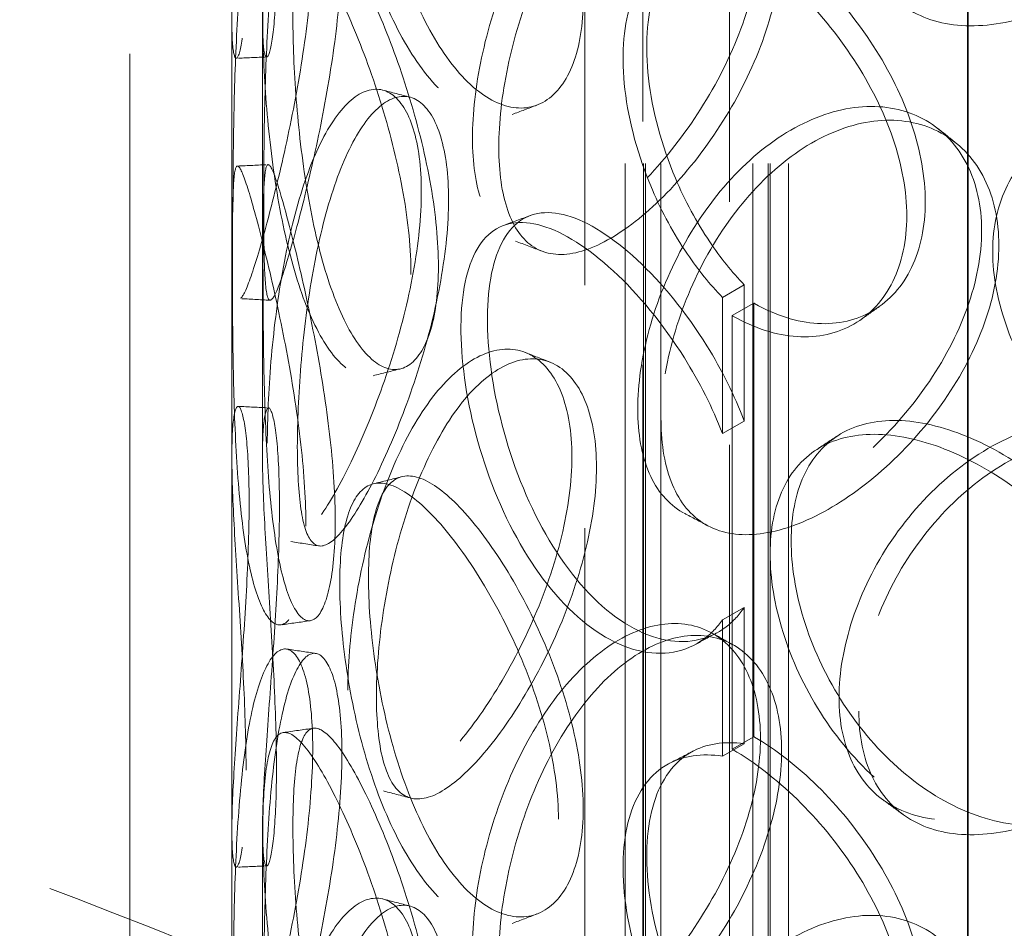
# Model space of a CAD drawing. Units: millimetres. Extents: x 4826 to 10681, y 10696 to 14892.
# Drawn here: x 9300 to 9397, y 12505 to 12594 of the extents above; entities that cross this region are included whole.
import ezdxf

# ---------------------------------------------------------------- set-up
doc = ezdxf.new("R2010")
doc.units = ezdxf.units.MM
doc.header["$LTSCALE"] = 44
doc.linetypes.add('DASHED', pattern=[0.2068, 0.1655, -0.0413])
doc.layers.add('Hidden (ISO)', color=1, linetype='DASHED', lineweight=18, true_color=0xff0000)
doc.layers.add('Visible (ISO)', color=7, linetype='Continuous', lineweight=35)

msp = doc.modelspace()

# ---------------------------------------------------------------- linework, layer by layer
at = {"layer": 'Hidden (ISO)', "ltscale": 13.09639}
for p, q in [((9369.703, 12457.412), (9369.703, 13518.858)), ((9369.703, 12457.412), (9369.703, 13518.858)), ((9361.217, 13513.959), (9361.217, 12452.514)), ((9355.56, 12449.248), (9355.56, 13510.693))]:
    msp.add_line(p, q, dxfattribs=at)
at = {"layer": 'Hidden (ISO)', "ltscale": 12.894906}
for p, q in [((9310.996, 12379.845), (9310.996, 12869.743)), ((9320.996, 12379.845), (9320.996, 12869.743))]:
    msp.add_line(p, q, dxfattribs=at)
at = {"layer": 'Hidden (ISO)', "ltscale": 12.637009}
for p, q in [((9359.496, 12373.313), (9359.496, 12853.413)), ((9361.296, 12373.313), (9361.296, 12853.413)), ((9361.496, 12373.313), (9361.496, 12853.413)), ((9362.996, 12373.313), (9362.996, 12853.413)), ((9371.996, 12373.313), (9371.996, 12853.413)), ((9373.496, 12373.313), (9373.496, 12853.413)), ((9373.696, 12373.313), (9373.696, 12853.413)), ((9375.496, 12373.313), (9375.496, 12853.413))]:
    msp.add_line(p, q, dxfattribs=at)
at = {"layer": 'Hidden (ISO)', "ltscale": 6.60658}
for p, q in [((9320.996, 12551.696), (9320.996, 12594.198)), ((9323.996, 12551.696), (9323.996, 12594.198)), ((9320.996, 12472.495), (9320.996, 12514.998)), ((9323.996, 12472.495), (9323.996, 12514.998))]:
    msp.add_line(p, q, dxfattribs=at)
at = {"layer": 'Hidden (ISO)', "ltscale": 0.380655}
for p, q in [((9371.167, 12568.436), (9369.027, 12567.222)), ((9369.985, 12565.435), (9372.107, 12566.66)), ((9369.027, 12553.88), (9371.167, 12555.094)), ((9371.167, 12536.863), (9369.027, 12535.649)), ((9372.107, 12524.202), (9369.985, 12522.977)), ((9369.027, 12522.307), (9371.167, 12523.521))]:
    msp.add_line(p, q, dxfattribs=at)
at = {"layer": 'Hidden (ISO)', "ltscale": 2.073867}
for p, q in [((9371.167, 12568.436), (9371.167, 12555.094)), ((9369.027, 12553.88), (9369.027, 12567.222)), ((9371.167, 12536.863), (9371.167, 12523.521)), ((9369.027, 12522.307), (9369.027, 12535.649))]:
    msp.add_line(p, q, dxfattribs=at)
at = {"layer": 'Hidden (ISO)', "ltscale": 6.599655}
for p, q in [((9372.107, 12524.202), (9372.107, 12566.66)), ((9369.985, 12565.435), (9369.985, 12522.977))]:
    msp.add_line(p, q, dxfattribs=at)
at = {"layer": 'Hidden (ISO)', "ltscale": 13.106099}
msp.add_ellipse((9007.664, 12248.389), major_axis=(-540, 0), ratio=0.57735, start_param=3.926991, end_param=5.959747, dxfattribs=at)
at = {"layer": 'Hidden (ISO)', "ltscale": 13.231266}
msp.add_ellipse((9007.664, 12238.591), major_axis=(-540, 0), ratio=0.57735, start_param=3.926991, end_param=6.283185, dxfattribs=at)
at = {"layer": 'Hidden (ISO)', "ltscale": 12.963374}
msp.add_ellipse((9007.664, 12248.389), major_axis=(-512, 0), ratio=0.57735, start_param=3.926991, end_param=6.283185, dxfattribs=at)
at = {"layer": 'Hidden (ISO)', "ltscale": 0.012592}
for centre, major_axis, start_param, end_param in [((9372.107, 12585.031), (11.25, -19.486), 5.497787, 5.502232), ((9369.985, 12583.806), (-11.25, 19.486), 2.356194, 2.360639), ((9372.107, 12505.831), (-11.25, 19.486), 5.493343, 5.497787), ((9369.985, 12504.606), (11.25, -19.486), 2.35175, 2.356194)]:
    msp.add_ellipse(centre, major_axis=major_axis, ratio=0.57735, start_param=start_param, end_param=end_param, dxfattribs=at)
at = {"layer": 'Hidden (ISO)', "ltscale": 12.984149}
msp.add_ellipse((9007.664, 12248.389), major_axis=(-500, 0), ratio=0.57735, start_param=3.926991, end_param=7.068583, dxfattribs=at)
at = {"layer": 'Hidden (ISO)', "ltscale": 11.444736}
for points in [[(9322.385, 12600.119), (9322.385, 12597.714), (9322.307, 12595.648), (9322.038, 12592.509), (9321.849, 12591.437), (9321.475, 12590.453), (9321.292, 12590.541), (9321.043, 12591.868), (9320.98, 12593.105), (9321.02, 12596.537), (9321.123, 12598.73), (9321.444, 12603.735), (9321.661, 12606.546), (9322.091, 12612.36), (9322.302, 12615.362), (9322.601, 12621.107), (9322.687, 12623.849), (9322.687, 12628.658), (9322.601, 12630.725), (9322.302, 12633.866), (9322.091, 12634.94), (9321.661, 12635.927), (9321.444, 12635.84), (9321.123, 12634.516), (9321.02, 12633.279), (9320.98, 12629.848), (9321.043, 12627.654), (9321.292, 12622.646), (9321.475, 12619.834), (9321.849, 12614.016), (9322.038, 12611.013), (9322.307, 12605.266), (9322.385, 12602.524), (9322.385, 12600.119)], [(9410.548, 12606.15), (9410.548, 12603.746), (9410.024, 12601.499), (9408.022, 12597.679), (9406.545, 12596.107), (9402.906, 12593.92), (9400.745, 12593.306), (9396.116, 12593.17), (9393.649, 12593.649), (9388.81, 12595.642), (9386.44, 12597.155), (9382.141, 12600.968), (9380.213, 12603.265), (9377.04, 12608.258), (9375.796, 12610.95), (9374.123, 12616.283), (9373.695, 12618.922), (9373.695, 12623.732), (9374.123, 12625.901), (9375.796, 12629.454), (9377.04, 12630.838), (9380.213, 12632.647), (9382.141, 12633.073), (9386.44, 12632.941), (9388.81, 12632.384), (9393.649, 12630.391), (9396.116, 12628.956), (9400.745, 12625.411), (9402.906, 12623.302), (9406.545, 12618.687), (9408.022, 12616.183), (9410.024, 12611.116), (9410.548, 12608.555), (9410.548, 12606.15)], [(9352.966, 12595.32), (9352.966, 12592.915), (9352.617, 12590.787), (9351.299, 12587.414), (9350.333, 12586.171), (9348, 12584.789), (9346.636, 12584.65), (9343.792, 12585.522), (9342.314, 12586.532), (9339.504, 12589.556), (9338.172, 12591.568), (9335.83, 12596.276), (9334.818, 12598.969), (9333.194, 12604.608), (9332.58, 12607.551), (9331.763, 12613.22), (9331.559, 12615.944), (9331.559, 12620.753), (9331.763, 12622.837), (9332.58, 12626.055), (9333.194, 12627.188), (9334.818, 12628.351), (9335.83, 12628.381), (9338.172, 12627.354), (9339.504, 12626.298), (9342.314, 12623.274), (9343.792, 12621.308), (9346.636, 12616.755), (9348, 12614.171), (9350.333, 12608.751), (9351.299, 12605.918), (9352.617, 12600.404), (9352.966, 12597.725), (9352.966, 12595.32)], [(9344.555, 12582.801), (9344.555, 12580.396), (9344.855, 12578.286), (9346.038, 12574.964), (9346.922, 12573.753), (9349.213, 12572.386), (9350.621, 12572.231), (9353.813, 12572.97), (9355.599, 12573.863), (9359.3, 12576.548), (9361.215, 12578.338), (9364.854, 12582.553), (9366.574, 12584.977), (9369.494, 12590.123), (9370.691, 12592.844), (9372.319, 12598.205), (9372.748, 12600.843), (9372.748, 12605.653), (9372.319, 12607.822), (9370.691, 12611.348), (9369.494, 12612.703), (9366.574, 12614.359), (9364.854, 12614.658), (9361.215, 12614.124), (9359.3, 12613.29), (9355.599, 12610.605), (9353.813, 12608.756), (9350.621, 12604.336), (9349.213, 12601.768), (9346.922, 12596.333), (9346.038, 12593.468), (9344.855, 12587.903), (9344.555, 12585.205), (9344.555, 12582.801)], [(9321.114, 12576.577), (9321.114, 12574.172), (9321.134, 12572.109), (9321.243, 12568.977), (9321.334, 12567.91), (9321.658, 12566.928), (9321.894, 12567.015), (9322.558, 12568.321), (9322.987, 12569.541), (9324.011, 12572.921), (9324.604, 12575.08), (9325.829, 12580.011), (9326.459, 12582.781), (9327.576, 12588.521), (9328.06, 12591.49), (9328.729, 12597.188), (9328.911, 12599.917), (9328.911, 12604.726), (9328.729, 12606.806), (9328.06, 12609.994), (9327.576, 12611.101), (9326.459, 12612.163), (9325.829, 12612.116), (9324.604, 12610.866), (9324.011, 12609.663), (9322.987, 12606.283), (9322.558, 12604.107), (9321.894, 12599.12), (9321.658, 12596.31), (9321.334, 12590.49), (9321.243, 12587.482), (9321.134, 12581.726), (9321.114, 12578.982), (9321.114, 12576.577)], [(9338.534, 12569.467), (9338.534, 12567.062), (9338.269, 12564.963), (9337.276, 12561.701), (9336.552, 12560.54), (9334.83, 12559.353), (9333.836, 12559.328), (9331.81, 12560.434), (9330.779, 12561.565), (9328.875, 12564.816), (9328.002, 12566.934), (9326.514, 12571.826), (9325.899, 12574.598), (9324.94, 12580.362), (9324.593, 12583.35), (9324.139, 12589.081), (9324.03, 12591.82), (9324.03, 12596.629), (9324.139, 12598.698), (9324.593, 12601.854), (9324.94, 12602.941), (9325.899, 12603.98), (9326.514, 12603.931), (9328.002, 12602.72), (9328.875, 12601.558), (9330.779, 12598.307), (9331.81, 12596.22), (9333.836, 12591.433), (9334.83, 12588.735), (9336.552, 12583.12), (9337.276, 12580.205), (9338.269, 12574.58), (9338.534, 12571.872), (9338.534, 12569.467)], [(9324.468, 12552.935), (9324.468, 12550.53), (9324.585, 12548.46), (9325.069, 12545.3), (9325.437, 12544.21), (9326.451, 12543.164), (9327.099, 12543.208), (9328.657, 12544.408), (9329.568, 12545.563), (9331.547, 12548.798), (9332.614, 12550.878), (9334.709, 12555.649), (9335.734, 12558.339), (9337.506, 12563.94), (9338.251, 12566.849), (9339.271, 12572.467), (9339.543, 12575.173), (9339.543, 12579.983), (9339.271, 12582.084), (9338.251, 12585.354), (9337.506, 12586.52), (9335.734, 12587.721), (9334.709, 12587.754), (9332.614, 12586.664), (9331.547, 12585.541), (9329.568, 12582.305), (9328.657, 12580.194), (9327.099, 12575.313), (9326.451, 12572.546), (9325.437, 12566.79), (9325.069, 12563.804), (9324.585, 12558.078), (9324.468, 12555.339), (9324.468, 12552.935)], [(9360.732, 12556.283), (9360.732, 12553.879), (9361.112, 12551.736), (9362.601, 12548.286), (9363.71, 12546.978), (9366.553, 12545.365), (9368.288, 12545.058), (9372.176, 12545.456), (9374.33, 12546.159), (9378.751, 12548.453), (9381.016, 12550.042), (9385.285, 12553.876), (9387.287, 12556.121), (9390.667, 12560.964), (9392.044, 12563.561), (9393.912, 12568.753), (9394.403, 12571.347), (9394.403, 12576.157), (9393.912, 12578.37), (9392.044, 12582.065), (9390.667, 12583.544), (9387.287, 12585.503), (9385.285, 12585.981), (9381.016, 12585.828), (9378.751, 12585.195), (9374.33, 12582.902), (9372.176, 12581.242), (9368.288, 12577.163), (9366.553, 12574.746), (9363.71, 12569.558), (9362.601, 12566.79), (9361.112, 12561.353), (9360.732, 12558.688), (9360.732, 12556.283)], [(9436.184, 12560.278), (9436.184, 12557.873), (9435.622, 12555.574), (9433.468, 12551.554), (9431.879, 12549.835), (9427.941, 12547.283), (9425.596, 12546.452), (9420.541, 12545.85), (9417.834, 12546.08), (9412.49, 12547.582), (9409.856, 12548.854), (9405.05, 12552.228), (9402.88, 12554.329), (9399.295, 12558.996), (9397.88, 12561.56), (9395.975, 12566.721), (9395.485, 12569.316), (9395.485, 12574.125), (9395.975, 12576.338), (9397.88, 12580.064), (9399.295, 12581.576), (9402.88, 12583.71), (9405.05, 12584.333), (9409.856, 12584.64), (9412.49, 12584.324), (9417.834, 12582.822), (9420.541, 12581.636), (9425.596, 12578.557), (9427.941, 12576.664), (9431.879, 12572.415), (9433.468, 12570.058), (9435.622, 12565.192), (9436.184, 12562.683), (9436.184, 12560.278)], [(9328.246, 12544.804), (9328.246, 12542.399), (9328.071, 12540.321), (9327.432, 12537.138), (9326.969, 12536.034), (9325.906, 12534.981), (9325.309, 12535.033), (9324.156, 12536.292), (9323.602, 12537.499), (9322.656, 12540.887), (9322.266, 12543.066), (9321.674, 12548.058), (9321.472, 12550.87), (9321.204, 12556.692), (9321.135, 12559.701), (9321.057, 12565.457), (9321.045, 12568.202), (9321.045, 12573.011), (9321.057, 12575.074), (9321.135, 12578.205), (9321.204, 12579.272), (9321.472, 12580.251), (9321.674, 12580.163), (9322.266, 12578.852), (9322.656, 12577.629), (9323.602, 12574.241), (9324.156, 12572.078), (9325.309, 12567.138), (9325.906, 12564.363), (9326.969, 12558.614), (9327.432, 12555.642), (9328.071, 12549.939), (9328.246, 12547.209), (9328.246, 12544.804)], [(9332.354, 12528.751), (9332.354, 12526.346), (9332.566, 12524.261), (9333.411, 12521.037), (9334.046, 12519.899), (9335.722, 12518.723), (9336.764, 12518.686), (9339.172, 12519.694), (9340.539, 12520.74), (9343.42, 12523.741), (9344.932, 12525.696), (9347.838, 12530.227), (9349.23, 12532.801), (9351.609, 12538.202), (9352.594, 12541.028), (9353.936, 12546.531), (9354.292, 12549.208), (9354.292, 12554.017), (9353.936, 12556.149), (9352.594, 12559.532), (9351.609, 12560.782), (9349.23, 12562.182), (9347.838, 12562.332), (9344.932, 12561.482), (9343.42, 12560.484), (9340.539, 12557.482), (9339.172, 12555.48), (9336.764, 12550.791), (9335.722, 12548.105), (9334.046, 12542.479), (9333.411, 12539.541), (9332.566, 12533.878), (9332.354, 12531.156), (9332.354, 12528.751)], [(9322.385, 12520.919), (9322.385, 12518.514), (9322.307, 12516.448), (9322.038, 12513.309), (9321.849, 12512.236), (9321.475, 12511.252), (9321.292, 12511.341), (9321.043, 12512.668), (9320.98, 12513.905), (9321.02, 12517.337), (9321.123, 12519.529), (9321.444, 12524.535), (9321.661, 12527.345), (9322.091, 12533.16), (9322.302, 12536.162), (9322.601, 12541.907), (9322.687, 12544.649), (9322.687, 12549.458), (9322.601, 12551.525), (9322.302, 12554.666), (9322.091, 12555.74), (9321.661, 12556.727), (9321.444, 12556.64), (9321.123, 12555.315), (9321.02, 12554.079), (9320.98, 12550.647), (9321.043, 12548.454), (9321.292, 12543.446), (9321.475, 12540.634), (9321.849, 12534.816), (9322.038, 12531.813), (9322.307, 12526.065), (9322.385, 12523.323), (9322.385, 12520.919)], [(9380.44, 12528.038), (9380.44, 12525.634), (9380.89, 12523.451), (9382.643, 12519.844), (9383.946, 12518.421), (9387.263, 12516.511), (9389.276, 12516.024), (9393.753, 12516.019), (9396.216, 12516.5), (9401.234, 12518.339), (9403.787, 12519.696), (9408.569, 12523.095), (9410.796, 12525.136), (9414.544, 12529.635), (9416.061, 12532.093), (9418.119, 12537.096), (9418.657, 12539.641), (9418.657, 12544.45), (9418.119, 12546.713), (9416.061, 12550.597), (9414.544, 12552.215), (9410.796, 12554.518), (9408.569, 12555.2), (9403.787, 12555.482), (9401.234, 12555.082), (9396.216, 12553.242), (9393.753, 12551.805), (9389.276, 12548.128), (9387.263, 12545.892), (9383.946, 12541.001), (9382.643, 12538.349), (9380.89, 12533.068), (9380.44, 12530.443), (9380.44, 12528.038)], [(9410.548, 12526.95), (9410.548, 12524.545), (9410.024, 12522.299), (9408.022, 12518.479), (9406.545, 12516.907), (9402.906, 12514.72), (9400.745, 12514.106), (9396.116, 12513.97), (9393.649, 12514.449), (9388.81, 12516.442), (9386.44, 12517.955), (9382.141, 12521.768), (9380.213, 12524.065), (9377.04, 12529.058), (9375.796, 12531.75), (9374.123, 12537.083), (9373.695, 12539.722), (9373.695, 12544.532), (9374.123, 12546.701), (9375.796, 12550.254), (9377.04, 12551.638), (9380.213, 12553.447), (9382.141, 12553.873), (9386.44, 12553.741), (9388.81, 12553.184), (9393.649, 12551.191), (9396.116, 12549.756), (9400.745, 12546.211), (9402.906, 12544.101), (9406.545, 12539.487), (9408.022, 12536.983), (9410.024, 12531.916), (9410.548, 12529.355), (9410.548, 12526.95)], [(9352.966, 12516.12), (9352.966, 12513.715), (9352.617, 12511.587), (9351.299, 12508.214), (9350.333, 12506.971), (9348, 12505.589), (9346.636, 12505.45), (9343.792, 12506.321), (9342.314, 12507.332), (9339.504, 12510.355), (9338.172, 12512.367), (9335.83, 12517.075), (9334.818, 12519.769), (9333.194, 12525.408), (9332.58, 12528.351), (9331.763, 12534.02), (9331.559, 12536.744), (9331.559, 12541.553), (9331.763, 12543.637), (9332.58, 12546.855), (9333.194, 12547.988), (9334.818, 12549.151), (9335.83, 12549.18), (9338.172, 12548.153), (9339.504, 12547.098), (9342.314, 12544.074), (9343.792, 12542.108), (9346.636, 12537.555), (9348, 12534.971), (9350.333, 12529.551), (9351.299, 12526.718), (9352.617, 12521.204), (9352.966, 12518.525), (9352.966, 12516.12)], [(9344.555, 12503.6), (9344.555, 12501.196), (9344.855, 12499.086), (9346.038, 12495.764), (9346.922, 12494.553), (9349.213, 12493.186), (9350.621, 12493.031), (9353.813, 12493.77), (9355.599, 12494.663), (9359.3, 12497.348), (9361.215, 12499.138), (9364.854, 12503.353), (9366.574, 12505.777), (9369.494, 12510.923), (9370.691, 12513.644), (9372.319, 12519.005), (9372.748, 12521.643), (9372.748, 12526.453), (9372.319, 12528.622), (9370.691, 12532.148), (9369.494, 12533.503), (9366.574, 12535.159), (9364.854, 12535.458), (9361.215, 12534.924), (9359.3, 12534.09), (9355.599, 12531.405), (9353.813, 12529.556), (9350.621, 12525.136), (9349.213, 12522.568), (9346.922, 12517.133), (9346.038, 12514.268), (9344.855, 12508.703), (9344.555, 12506.005), (9344.555, 12503.6)], [(9321.114, 12497.377), (9321.114, 12494.972), (9321.134, 12492.909), (9321.243, 12489.777), (9321.334, 12488.71), (9321.658, 12487.728), (9321.894, 12487.814), (9322.558, 12489.121), (9322.987, 12490.341), (9324.011, 12493.721), (9324.604, 12495.88), (9325.829, 12500.811), (9326.459, 12503.581), (9327.576, 12509.321), (9328.06, 12512.29), (9328.729, 12517.988), (9328.911, 12520.717), (9328.911, 12525.526), (9328.729, 12527.606), (9328.06, 12530.794), (9327.576, 12531.901), (9326.459, 12532.963), (9325.829, 12532.916), (9324.604, 12531.666), (9324.011, 12530.463), (9322.987, 12527.083), (9322.558, 12524.907), (9321.894, 12519.919), (9321.658, 12517.11), (9321.334, 12511.29), (9321.243, 12508.281), (9321.134, 12502.526), (9321.114, 12499.781), (9321.114, 12497.377)], [(9338.534, 12490.267), (9338.534, 12487.862), (9338.269, 12485.763), (9337.276, 12482.501), (9336.552, 12481.34), (9334.83, 12480.153), (9333.836, 12480.128), (9331.81, 12481.234), (9330.779, 12482.365), (9328.875, 12485.616), (9328.002, 12487.734), (9326.514, 12492.626), (9325.899, 12495.398), (9324.94, 12501.161), (9324.593, 12504.15), (9324.139, 12509.88), (9324.03, 12512.62), (9324.03, 12517.429), (9324.139, 12519.498), (9324.593, 12522.654), (9324.94, 12523.741), (9325.899, 12524.78), (9326.514, 12524.731), (9328.002, 12523.52), (9328.875, 12522.358), (9330.779, 12519.107), (9331.81, 12517.02), (9333.836, 12512.233), (9334.83, 12509.535), (9336.552, 12503.92), (9337.276, 12501.005), (9338.269, 12495.38), (9338.534, 12492.672), (9338.534, 12490.267)], [(9324.468, 12473.734), (9324.468, 12471.33), (9324.585, 12469.26), (9325.069, 12466.1), (9325.437, 12465.01), (9326.451, 12463.964), (9327.099, 12464.008), (9328.657, 12465.208), (9329.568, 12466.363), (9331.547, 12469.598), (9332.614, 12471.678), (9334.709, 12476.449), (9335.734, 12479.139), (9337.506, 12484.74), (9338.251, 12487.649), (9339.271, 12493.267), (9339.543, 12495.973), (9339.543, 12500.783), (9339.271, 12502.884), (9338.251, 12506.153), (9337.506, 12507.32), (9335.734, 12508.521), (9334.709, 12508.554), (9332.614, 12507.464), (9331.547, 12506.341), (9329.568, 12503.105), (9328.657, 12500.994), (9327.099, 12496.113), (9326.451, 12493.346), (9325.437, 12487.59), (9325.069, 12484.604), (9324.585, 12478.877), (9324.468, 12476.139), (9324.468, 12473.734)], [(9360.732, 12477.083), (9360.732, 12474.678), (9361.112, 12472.536), (9362.601, 12469.085), (9363.71, 12467.778), (9366.553, 12466.164), (9368.288, 12465.858), (9372.176, 12466.256), (9374.33, 12466.959), (9378.751, 12469.253), (9381.016, 12470.842), (9385.285, 12474.676), (9387.287, 12476.921), (9390.667, 12481.764), (9392.044, 12484.361), (9393.912, 12489.553), (9394.403, 12492.147), (9394.403, 12496.957), (9393.912, 12499.17), (9392.044, 12502.865), (9390.667, 12504.344), (9387.287, 12506.303), (9385.285, 12506.781), (9381.016, 12506.628), (9378.751, 12505.995), (9374.33, 12503.702), (9372.176, 12502.042), (9368.288, 12497.963), (9366.553, 12495.546), (9363.71, 12490.358), (9362.601, 12487.589), (9361.112, 12482.153), (9360.732, 12479.488), (9360.732, 12477.083)]]:
    msp.add_open_spline(points, degree=3, knots=[-1, -1, -1, -1, -0.9375, -0.9375, -0.875, -0.875, -0.8125, -0.8125, -0.75, -0.75, -0.6875, -0.6875, -0.625, -0.625, -0.5625, -0.5625, -0.5, -0.5, -0.4375, -0.4375, -0.375, -0.375, -0.3125, -0.3125, -0.25, -0.25, -0.1875, -0.1875, -0.125, -0.125, -0.0625, -0.0625, 0, 0, 0, 0], dxfattribs=at)
at = {"layer": 'Hidden (ISO)', "ltscale": 15.122382}
for points in [[(9325.361, 12600.341), (9325.361, 12602.746), (9325.283, 12605.482), (9325.019, 12611.206), (9324.834, 12614.192), (9324.466, 12619.967), (9324.286, 12622.753), (9324.043, 12627.704), (9323.981, 12629.867), (9324.02, 12633.237), (9324.12, 12634.443), (9324.436, 12635.71), (9324.649, 12635.772), (9325.071, 12634.741), (9325.278, 12633.65), (9325.572, 12630.485), (9325.657, 12628.413), (9325.657, 12623.603), (9325.572, 12620.868), (9325.278, 12615.146), (9325.071, 12612.161), (9324.649, 12606.39), (9324.436, 12603.605), (9324.12, 12598.657), (9324.02, 12596.494), (9323.981, 12593.124), (9324.043, 12591.918), (9324.286, 12590.648), (9324.466, 12590.585), (9324.834, 12591.612), (9325.019, 12592.702), (9325.283, 12595.865), (9325.361, 12597.937), (9325.361, 12600.341)], [(9382.375, 12605.915), (9382.375, 12608.32), (9382.817, 12610.941), (9384.539, 12616.206), (9385.819, 12618.848), (9389.076, 12623.712), (9391.053, 12625.933), (9395.45, 12629.576), (9397.869, 12630.997), (9402.797, 12632.803), (9405.304, 12633.188), (9410, 12632.877), (9412.188, 12632.183), (9415.868, 12629.861), (9417.359, 12628.235), (9419.379, 12624.342), (9419.908, 12622.076), (9419.908, 12617.267), (9419.379, 12614.725), (9417.359, 12609.731), (9415.868, 12607.281), (9412.188, 12602.802), (9410, 12600.773), (9405.304, 12597.402), (9402.797, 12596.061), (9397.869, 12594.254), (9395.45, 12593.79), (9391.053, 12593.828), (9389.076, 12594.331), (9385.819, 12596.268), (9384.539, 12597.702), (9382.817, 12601.324), (9382.375, 12603.51), (9382.375, 12605.915)], [(9355.394, 12596.338), (9355.394, 12598.743), (9355.05, 12601.417), (9353.756, 12606.912), (9352.807, 12609.731), (9350.517, 12615.114), (9349.177, 12617.677), (9346.384, 12622.181), (9344.933, 12624.12), (9342.172, 12627.09), (9340.864, 12628.118), (9338.564, 12629.094), (9337.571, 12629.04), (9335.976, 12627.837), (9335.373, 12626.688), (9334.57, 12623.448), (9334.37, 12621.359), (9334.37, 12616.549), (9334.57, 12613.831), (9335.373, 12608.184), (9335.976, 12605.257), (9337.571, 12599.659), (9338.564, 12596.989), (9340.864, 12592.332), (9342.172, 12590.348), (9344.933, 12587.378), (9346.384, 12586.394), (9349.177, 12585.572), (9350.517, 12585.732), (9352.807, 12587.151), (9353.756, 12588.407), (9355.05, 12591.8), (9355.394, 12593.933), (9355.394, 12596.338)], [(9347.133, 12581.915), (9347.133, 12584.32), (9347.427, 12587.012), (9348.589, 12592.557), (9349.458, 12595.407), (9351.708, 12600.806), (9353.09, 12603.352), (9356.226, 12607.726), (9357.979, 12609.551), (9361.614, 12612.187), (9363.495, 12612.998), (9367.068, 12613.489), (9368.758, 12613.171), (9371.626, 12611.484), (9372.801, 12610.117), (9374.4, 12606.574), (9374.821, 12604.401), (9374.821, 12599.591), (9374.4, 12596.957), (9372.801, 12591.613), (9371.626, 12588.904), (9368.758, 12583.789), (9367.068, 12581.384), (9363.495, 12577.212), (9361.614, 12575.445), (9357.979, 12572.808), (9356.226, 12571.94), (9353.09, 12571.247), (9351.708, 12571.424), (9349.458, 12572.827), (9348.589, 12574.053), (9347.427, 12577.395), (9347.133, 12579.51), (9347.133, 12581.915)], [(9324.112, 12576.512), (9324.112, 12578.917), (9324.131, 12581.655), (9324.238, 12587.387), (9324.328, 12590.378), (9324.646, 12596.155), (9324.877, 12598.938), (9325.53, 12603.87), (9325.952, 12606.015), (9326.957, 12609.335), (9327.54, 12610.508), (9328.743, 12611.702), (9329.361, 12611.724), (9330.458, 12610.62), (9330.934, 12609.496), (9331.59, 12606.285), (9331.769, 12604.2), (9331.769, 12599.391), (9331.59, 12596.668), (9330.934, 12590.992), (9330.458, 12588.04), (9329.361, 12582.342), (9328.743, 12579.597), (9327.54, 12574.722), (9326.957, 12572.592), (9325.952, 12569.273), (9325.53, 12568.084), (9324.877, 12566.833), (9324.646, 12566.773), (9324.328, 12567.798), (9324.238, 12568.883), (9324.131, 12572.038), (9324.112, 12574.107), (9324.112, 12576.512)], [(9341.22, 12570.239), (9341.22, 12572.643), (9340.959, 12575.346), (9339.985, 12580.95), (9339.273, 12583.85), (9337.583, 12589.424), (9336.606, 12592.099), (9334.616, 12596.833), (9333.604, 12598.891), (9331.734, 12602.084), (9330.876, 12603.216), (9329.415, 12604.373), (9328.811, 12604.396), (9327.869, 12603.316), (9327.529, 12602.212), (9327.083, 12599.032), (9326.976, 12596.957), (9326.976, 12592.148), (9327.083, 12589.415), (9327.529, 12583.708), (9327.869, 12580.736), (9328.811, 12575.015), (9329.415, 12572.268), (9330.876, 12567.43), (9331.734, 12565.342), (9333.604, 12562.149), (9334.616, 12561.047), (9336.606, 12559.994), (9337.583, 12560.043), (9339.273, 12561.27), (9339.985, 12562.446), (9340.959, 12565.729), (9341.22, 12567.834), (9341.22, 12570.239)], [(9327.406, 12552.584), (9327.406, 12554.989), (9327.521, 12557.721), (9327.996, 12563.424), (9328.358, 12566.393), (9329.353, 12572.107), (9329.99, 12574.849), (9331.519, 12579.675), (9332.414, 12581.757), (9334.358, 12584.935), (9335.406, 12586.029), (9337.464, 12587.067), (9338.47, 12587.01), (9340.211, 12585.77), (9340.942, 12584.588), (9341.943, 12581.297), (9342.211, 12579.191), (9342.211, 12574.381), (9341.943, 12571.68), (9340.942, 12566.084), (9340.211, 12563.19), (9338.47, 12557.628), (9337.464, 12554.962), (9335.406, 12550.243), (9334.358, 12548.193), (9332.414, 12545.015), (9331.519, 12543.889), (9329.99, 12542.744), (9329.353, 12542.725), (9328.358, 12543.814), (9327.996, 12544.92), (9327.521, 12548.104), (9327.406, 12550.179), (9327.406, 12552.584)], [(9363.021, 12555.163), (9363.021, 12557.568), (9363.394, 12560.229), (9364.856, 12565.647), (9365.945, 12568.403), (9368.737, 12573.559), (9370.441, 12575.956), (9374.26, 12579.995), (9376.375, 12581.634), (9380.717, 12583.887), (9382.941, 12584.499), (9387.134, 12584.617), (9389.1, 12584.123), (9392.42, 12582.138), (9393.771, 12580.649), (9395.606, 12576.941), (9396.088, 12574.724), (9396.088, 12569.914), (9395.606, 12567.324), (9393.771, 12562.145), (9392.42, 12559.558), (9389.1, 12554.741), (9387.134, 12552.512), (9382.941, 12548.713), (9380.717, 12547.144), (9376.375, 12544.892), (9374.26, 12544.209), (9370.441, 12543.851), (9368.737, 12544.177), (9365.945, 12545.823), (9364.856, 12547.143), (9363.394, 12550.611), (9363.021, 12552.759), (9363.021, 12555.163)], [(9331.116, 12545.308), (9331.116, 12547.713), (9330.945, 12550.437), (9330.317, 12556.118), (9329.862, 12559.073), (9328.818, 12564.78), (9328.232, 12567.529), (9327.1, 12572.414), (9326.555, 12574.547), (9325.627, 12577.875), (9325.243, 12579.067), (9324.662, 12580.322), (9324.464, 12580.384), (9324.2, 12579.361), (9324.133, 12578.277), (9324.056, 12575.122), (9324.045, 12573.053), (9324.045, 12568.244), (9324.056, 12565.505), (9324.133, 12559.773), (9324.2, 12556.781), (9324.464, 12551.002), (9324.662, 12548.217), (9325.243, 12543.281), (9325.627, 12541.132), (9326.555, 12537.805), (9327.1, 12536.628), (9328.232, 12535.424), (9328.818, 12535.398), (9329.862, 12536.493), (9330.317, 12537.614), (9330.945, 12540.82), (9331.116, 12542.903), (9331.116, 12545.308)], [(9335.151, 12528.124), (9335.151, 12530.529), (9335.359, 12533.246), (9336.189, 12538.886), (9336.812, 12541.808), (9338.458, 12547.394), (9339.481, 12550.056), (9341.847, 12554.695), (9343.189, 12556.669), (9346.018, 12559.617), (9347.503, 12560.59), (9350.357, 12561.391), (9351.724, 12561.22), (9354.061, 12559.783), (9355.028, 12558.519), (9356.346, 12555.117), (9356.695, 12552.981), (9356.695, 12548.171), (9356.346, 12545.5), (9355.028, 12540.015), (9354.061, 12537.203), (9351.724, 12531.838), (9350.357, 12529.286), (9347.503, 12524.804), (9346.018, 12522.875), (9343.189, 12519.927), (9341.847, 12518.909), (9339.481, 12517.952), (9338.458, 12518.013), (9336.812, 12519.228), (9336.189, 12520.382), (9335.359, 12523.628), (9335.151, 12525.719), (9335.151, 12528.124)], [(9325.361, 12521.141), (9325.361, 12523.546), (9325.283, 12526.282), (9325.019, 12532.006), (9324.834, 12534.992), (9324.466, 12540.767), (9324.286, 12543.553), (9324.043, 12548.504), (9323.981, 12550.667), (9324.02, 12554.037), (9324.12, 12555.242), (9324.436, 12556.51), (9324.649, 12556.571), (9325.071, 12555.541), (9325.278, 12554.45), (9325.572, 12551.285), (9325.657, 12549.213), (9325.657, 12544.403), (9325.572, 12541.668), (9325.278, 12535.946), (9325.071, 12532.961), (9324.649, 12527.19), (9324.436, 12524.405), (9324.12, 12519.456), (9324.02, 12517.294), (9323.981, 12513.924), (9324.043, 12512.718), (9324.286, 12511.448), (9324.466, 12511.385), (9324.834, 12512.412), (9325.019, 12513.502), (9325.283, 12516.665), (9325.361, 12518.736), (9325.361, 12521.141)], [(9411.945, 12528.483), (9411.945, 12530.888), (9411.43, 12533.446), (9409.463, 12538.502), (9408.013, 12540.998), (9404.439, 12545.59), (9402.317, 12547.687), (9397.77, 12551.201), (9395.348, 12552.619), (9390.596, 12554.576), (9388.268, 12555.114), (9384.046, 12555.211), (9382.152, 12554.768), (9379.036, 12552.931), (9377.814, 12551.535), (9376.172, 12547.966), (9375.751, 12545.793), (9375.751, 12540.983), (9376.172, 12538.349), (9377.814, 12533.031), (9379.036, 12530.351), (9382.152, 12525.387), (9384.046, 12523.106), (9388.268, 12519.328), (9390.596, 12517.834), (9395.348, 12515.877), (9397.77, 12515.415), (9402.317, 12515.582), (9404.439, 12516.209), (9408.013, 12518.418), (9409.463, 12519.998), (9411.43, 12523.829), (9411.945, 12526.078), (9411.945, 12528.483)], [(9382.375, 12526.715), (9382.375, 12529.12), (9382.817, 12531.741), (9384.539, 12537.006), (9385.819, 12539.648), (9389.076, 12544.512), (9391.053, 12546.733), (9395.45, 12550.376), (9397.869, 12551.797), (9402.797, 12553.603), (9405.304, 12553.988), (9410, 12553.677), (9412.188, 12552.983), (9415.868, 12550.661), (9417.359, 12549.035), (9419.379, 12545.142), (9419.908, 12542.876), (9419.908, 12538.066), (9419.379, 12535.524), (9417.359, 12530.531), (9415.868, 12528.081), (9412.188, 12523.601), (9410, 12521.572), (9405.304, 12518.202), (9402.797, 12516.86), (9397.869, 12515.054), (9395.45, 12514.59), (9391.053, 12514.628), (9389.076, 12515.131), (9385.819, 12517.068), (9384.539, 12518.502), (9382.817, 12522.124), (9382.375, 12524.31), (9382.375, 12526.715)], [(9355.394, 12517.138), (9355.394, 12519.543), (9355.05, 12522.217), (9353.756, 12527.711), (9352.807, 12530.531), (9350.517, 12535.914), (9349.177, 12538.476), (9346.384, 12542.98), (9344.933, 12544.92), (9342.172, 12547.89), (9340.864, 12548.918), (9338.564, 12549.894), (9337.571, 12549.84), (9335.976, 12548.637), (9335.373, 12547.488), (9334.57, 12544.248), (9334.37, 12542.159), (9334.37, 12537.349), (9334.57, 12534.631), (9335.373, 12528.984), (9335.976, 12526.057), (9337.571, 12520.458), (9338.564, 12517.789), (9340.864, 12513.132), (9342.172, 12511.147), (9344.933, 12508.178), (9346.384, 12507.194), (9349.177, 12506.371), (9350.517, 12506.532), (9352.807, 12507.951), (9353.756, 12509.207), (9355.05, 12512.599), (9355.394, 12514.733), (9355.394, 12517.138)], [(9347.133, 12502.715), (9347.133, 12505.119), (9347.427, 12507.812), (9348.589, 12513.357), (9349.458, 12516.207), (9351.708, 12521.605), (9353.09, 12524.152), (9356.226, 12528.525), (9357.979, 12530.351), (9361.614, 12532.987), (9363.495, 12533.798), (9367.068, 12534.289), (9368.758, 12533.971), (9371.626, 12532.284), (9372.801, 12530.917), (9374.4, 12527.374), (9374.821, 12525.201), (9374.821, 12520.391), (9374.4, 12517.757), (9372.801, 12512.413), (9371.626, 12509.704), (9368.758, 12504.589), (9367.068, 12502.184), (9363.495, 12498.012), (9361.614, 12496.245), (9357.979, 12493.608), (9356.226, 12492.739), (9353.09, 12492.047), (9351.708, 12492.224), (9349.458, 12493.627), (9348.589, 12494.853), (9347.427, 12498.195), (9347.133, 12500.31), (9347.133, 12502.715)], [(9324.112, 12497.312), (9324.112, 12499.716), (9324.131, 12502.455), (9324.238, 12508.187), (9324.328, 12511.178), (9324.646, 12516.954), (9324.877, 12519.738), (9325.53, 12524.669), (9325.952, 12526.815), (9326.957, 12530.135), (9327.54, 12531.307), (9328.743, 12532.502), (9329.361, 12532.523), (9330.458, 12531.42), (9330.934, 12530.296), (9331.59, 12527.085), (9331.769, 12525), (9331.769, 12520.191), (9331.59, 12517.468), (9330.934, 12511.792), (9330.458, 12508.84), (9329.361, 12503.142), (9328.743, 12500.397), (9327.54, 12495.521), (9326.957, 12493.392), (9325.952, 12490.072), (9325.53, 12488.883), (9324.877, 12487.633), (9324.646, 12487.573), (9324.328, 12488.598), (9324.238, 12489.683), (9324.131, 12492.838), (9324.112, 12494.907), (9324.112, 12497.312)], [(9341.22, 12491.038), (9341.22, 12493.443), (9340.959, 12496.146), (9339.985, 12501.75), (9339.273, 12504.649), (9337.583, 12510.224), (9336.606, 12512.898), (9334.616, 12517.633), (9333.604, 12519.691), (9331.734, 12522.884), (9330.876, 12524.016), (9329.415, 12525.173), (9328.811, 12525.196), (9327.869, 12524.116), (9327.529, 12523.011), (9327.083, 12519.832), (9326.976, 12517.757), (9326.976, 12512.948), (9327.083, 12510.215), (9327.529, 12504.507), (9327.869, 12501.536), (9328.811, 12495.815), (9329.415, 12493.068), (9330.876, 12488.23), (9331.734, 12486.141), (9333.604, 12482.949), (9334.616, 12481.847), (9336.606, 12480.793), (9337.583, 12480.843), (9339.273, 12482.07), (9339.985, 12483.246), (9340.959, 12486.529), (9341.22, 12488.634), (9341.22, 12491.038)], [(9327.406, 12473.384), (9327.406, 12475.788), (9327.521, 12478.521), (9327.996, 12484.224), (9328.358, 12487.193), (9329.353, 12492.907), (9329.99, 12495.649), (9331.519, 12500.475), (9332.414, 12502.557), (9334.358, 12505.735), (9335.406, 12506.829), (9337.464, 12507.867), (9338.47, 12507.81), (9340.211, 12506.57), (9340.942, 12505.388), (9341.943, 12502.097), (9342.211, 12499.991), (9342.211, 12495.181), (9341.943, 12492.48), (9340.942, 12486.883), (9340.211, 12483.99), (9338.47, 12478.428), (9337.464, 12475.762), (9335.406, 12471.043), (9334.358, 12468.992), (9332.414, 12465.815), (9331.519, 12464.689), (9329.99, 12463.544), (9329.353, 12463.525), (9328.358, 12464.613), (9327.996, 12465.72), (9327.521, 12468.903), (9327.406, 12470.979), (9327.406, 12473.384)]]:
    msp.add_open_spline(points, degree=3, knots=[0, 0, 0, 0, 0.0625, 0.0625, 0.125, 0.125, 0.1875, 0.1875, 0.25, 0.25, 0.3125, 0.3125, 0.375, 0.375, 0.4375, 0.4375, 0.5, 0.5, 0.5625, 0.5625, 0.625, 0.625, 0.6875, 0.6875, 0.75, 0.75, 0.8125, 0.8125, 0.875, 0.875, 0.9375, 0.9375, 1, 1, 1, 1], dxfattribs=at)
at = {"layer": 'Hidden (ISO)', "ltscale": 6.847947}
for points in [[(9371.167, 12602.721), (9369.183, 12602.986), (9367.409, 12602.71), (9364.277, 12600.93), (9363.036, 12599.23), (9361.615, 12594.664), (9361.434, 12591.802), (9362.149, 12585.539), (9363.046, 12582.144), (9365.348, 12576.702), (9366.482, 12574.585), (9368.818, 12571.117), (9369.954, 12569.699), (9371.167, 12568.436)], [(9371.167, 12523.521), (9369.183, 12523.786), (9367.409, 12523.509), (9364.277, 12521.73), (9363.036, 12520.03), (9361.615, 12515.464), (9361.434, 12512.602), (9362.149, 12506.339), (9363.046, 12502.944), (9365.348, 12497.502), (9366.482, 12495.385), (9368.818, 12491.917), (9369.954, 12490.499), (9371.167, 12489.236)]]:
    msp.add_open_spline(points, degree=3, knots=[0.0268083, 0.0268083, 0.0268083, 0.0268083, 0.1875, 0.1875, 0.375, 0.375, 0.5625, 0.5625, 0.75, 0.75, 0.875, 0.875, 0.9731917, 0.9731917, 0.9731917, 0.9731917], dxfattribs=at)
at = {"layer": 'Hidden (ISO)', "ltscale": 11.309846}
for points in [[(9372.177, 12566.619), (9374.235, 12565.442), (9376.348, 12564.774), (9380.336, 12564.548), (9382.209, 12564.989), (9385.377, 12566.879), (9386.668, 12568.326), (9388.422, 12571.971), (9388.883, 12574.168), (9388.883, 12578.964), (9388.422, 12581.561), (9386.668, 12586.781), (9385.377, 12589.403), (9382.209, 12594.311), (9380.336, 12596.596), (9376.348, 12600.523), (9374.235, 12602.162), (9372.177, 12603.361)], [(9372.177, 12487.419), (9374.235, 12486.241), (9376.348, 12485.574), (9380.336, 12485.348), (9382.209, 12485.789), (9385.377, 12487.678), (9386.668, 12489.125), (9388.422, 12492.771), (9388.883, 12494.968), (9388.883, 12499.764), (9388.422, 12502.361), (9386.668, 12507.581), (9385.377, 12510.203), (9382.209, 12515.11), (9380.336, 12517.396), (9376.348, 12521.323), (9374.235, 12522.962), (9372.177, 12524.161)]]:
    msp.add_open_spline(points, degree=3, knots=[0, 0, 0, 0, 0.125, 0.125, 0.25, 0.25, 0.375, 0.375, 0.5, 0.5, 0.625, 0.625, 0.75, 0.75, 0.875, 0.875, 1, 1, 1, 1], dxfattribs=at)
at = {"layer": 'Hidden (ISO)', "ltscale": 6.892709}
for points in [[(9369.027, 12567.222), (9367.792, 12568.498), (9366.636, 12569.928), (9364.257, 12573.423), (9363.102, 12575.554), (9360.758, 12581.023), (9359.844, 12584.43), (9359.116, 12590.702), (9359.301, 12593.562), (9360.748, 12598.109), (9362.011, 12599.794), (9365.2, 12601.537), (9367.007, 12601.793), (9369.027, 12601.507)], [(9369.027, 12488.022), (9367.792, 12489.298), (9366.636, 12490.728), (9364.257, 12494.223), (9363.102, 12496.354), (9360.758, 12501.823), (9359.844, 12505.23), (9359.116, 12511.502), (9359.301, 12514.362), (9360.748, 12518.909), (9362.011, 12520.594), (9365.2, 12522.337), (9367.007, 12522.593), (9369.027, 12522.307)]]:
    msp.add_open_spline(points, degree=3, knots=[-0.9731917, -0.9731917, -0.9731917, -0.9731917, -0.875, -0.875, -0.75, -0.75, -0.5625, -0.5625, -0.375, -0.375, -0.1875, -0.1875, -0.0268083, -0.0268083, -0.0268083, -0.0268083], dxfattribs=at)
at = {"layer": 'Hidden (ISO)', "ltscale": 11.412213}
for points in [[(9370.056, 12602.136), (9372.152, 12600.916), (9374.302, 12599.255), (9378.364, 12595.291), (9380.271, 12592.988), (9383.496, 12588.053), (9384.811, 12585.421), (9386.597, 12580.187), (9387.067, 12577.586), (9387.067, 12572.79), (9386.597, 12570.597), (9384.811, 12566.965), (9383.496, 12565.529), (9380.271, 12563.667), (9378.364, 12563.243), (9374.302, 12563.507), (9372.152, 12564.195), (9370.056, 12565.394)], [(9370.056, 12522.936), (9372.152, 12521.716), (9374.302, 12520.055), (9378.364, 12516.091), (9380.271, 12513.788), (9383.496, 12508.853), (9384.811, 12506.221), (9386.597, 12500.987), (9387.067, 12498.385), (9387.067, 12493.589), (9386.597, 12491.396), (9384.811, 12487.765), (9383.496, 12486.329), (9380.271, 12484.467), (9378.364, 12484.043), (9374.302, 12484.307), (9372.152, 12484.995), (9370.056, 12486.194)]]:
    msp.add_open_spline(points, degree=3, knots=[-1, -1, -1, -1, -0.875, -0.875, -0.75, -0.75, -0.625, -0.625, -0.5, -0.5, -0.375, -0.375, -0.25, -0.25, -0.125, -0.125, 0, 0, 0, 0], dxfattribs=at)
at = {"layer": 'Hidden (ISO)', "ltscale": 0.381439}
for points in [[(9324.414, 12590.754), (9323.42, 12590.713), (9322.426, 12590.672), (9321.433, 12590.63)], [(9378.154, 12552.252), (9378.845, 12552.708), (9379.537, 12553.164), (9380.228, 12553.621)], [(9324.414, 12511.554), (9323.42, 12511.513), (9322.426, 12511.472), (9321.433, 12511.43)]]:
    msp.add_open_spline(points, degree=3, dxfattribs=at)
at = {"layer": 'Hidden (ISO)', "ltscale": 0.381514}
for points in [[(9335.762, 12587.515), (9336.652, 12587.284), (9337.542, 12587.053), (9338.433, 12586.822)], [(9335.762, 12508.315), (9336.652, 12508.084), (9337.542, 12507.853), (9338.433, 12507.622)]]:
    msp.add_open_spline(points, degree=3, dxfattribs=at)
at = {"layer": 'Hidden (ISO)', "ltscale": 0.381564}
for points in [[(9350.862, 12586.046), (9350.055, 12585.741), (9349.247, 12585.436), (9348.44, 12585.13)], [(9350.862, 12506.846), (9350.055, 12506.541), (9349.247, 12506.235), (9348.44, 12505.93)]]:
    msp.add_open_spline(points, degree=3, dxfattribs=at)
at = {"layer": 'Hidden (ISO)', "ltscale": 0.381607}
msp.add_open_spline([(9390.17, 12583.709), (9390.721, 12583.271), (9391.272, 12582.832), (9391.822, 12582.395)], degree=3, dxfattribs=at)
at = {"layer": 'Hidden (ISO)', "ltscale": 0.381427}
for points in [[(9321.544, 12580.075), (9322.544, 12580.122), (9323.545, 12580.169), (9324.546, 12580.216)], [(9329.523, 12542.884), (9328.543, 12543.035), (9327.563, 12543.185), (9326.584, 12543.335)], [(9326.033, 12524.609), (9327.015, 12524.752), (9327.998, 12524.894), (9328.98, 12525.037)]]:
    msp.add_open_spline(points, degree=3, dxfattribs=at)
at = {"layer": 'Hidden (ISO)', "ltscale": 12.613032}
msp.add_open_spline([(9371.167, 12555.094), (9370.207, 12557.621), (9368.954, 12560.13), (9365.476, 12565.743), (9363.073, 12568.672), (9358.273, 12573.12), (9355.884, 12574.633), (9351.729, 12575.824), (9349.964, 12575.498), (9347.364, 12573.024), (9346.524, 12570.876), (9345.856, 12565.27), (9346.025, 12561.818), (9347.355, 12554.524), (9348.52, 12550.692), (9351.703, 12543.709), (9353.725, 12540.57), (9358.225, 12535.869), (9360.7, 12534.314), (9365.42, 12533.196), (9367.656, 12533.632), (9370.066, 12535.482), (9370.658, 12536.118), (9371.167, 12536.863)], degree=3, knots=[0.0270459, 0.0270459, 0.0270459, 0.0270459, 0.09375, 0.09375, 0.1875, 0.1875, 0.28125, 0.28125, 0.375, 0.375, 0.46875, 0.46875, 0.5625, 0.5625, 0.65625, 0.65625, 0.75, 0.75, 0.84375, 0.84375, 0.9375, 0.9375, 0.9729541, 0.9729541, 0.9729541, 0.9729541], dxfattribs=at)
at = {"layer": 'Hidden (ISO)', "ltscale": 12.746435}
msp.add_open_spline([(9369.027, 12535.649), (9368.509, 12534.909), (9367.906, 12534.28), (9365.452, 12532.457), (9363.176, 12532.046), (9358.369, 12533.222), (9355.85, 12534.81), (9351.267, 12539.576), (9349.208, 12542.746), (9345.967, 12549.781), (9344.781, 12553.634), (9343.427, 12560.952), (9343.255, 12564.407), (9343.935, 12570.001), (9344.79, 12572.134), (9347.437, 12574.564), (9349.235, 12574.861), (9353.466, 12573.608), (9355.898, 12572.061), (9360.786, 12567.551), (9363.232, 12564.593), (9366.774, 12558.94), (9368.05, 12556.417), (9369.027, 12553.88)], degree=3, knots=[-0.9729541, -0.9729541, -0.9729541, -0.9729541, -0.9375, -0.9375, -0.84375, -0.84375, -0.75, -0.75, -0.65625, -0.65625, -0.5625, -0.5625, -0.46875, -0.46875, -0.375, -0.375, -0.28125, -0.28125, -0.1875, -0.1875, -0.09375, -0.09375, -0.0270459, -0.0270459, -0.0270459, -0.0270459], dxfattribs=at)
at = {"layer": 'Hidden (ISO)', "ltscale": 0.38145}
msp.add_open_spline([(9347.597, 12574.264), (9348.465, 12574.586), (9349.333, 12574.909), (9350.2, 12575.231)], degree=3, dxfattribs=at)
at = {"layer": 'Hidden (ISO)', "ltscale": 0.381451}
msp.add_open_spline([(9351.362, 12571.738), (9350.501, 12572.067), (9349.64, 12572.396), (9348.779, 12572.725)], degree=3, dxfattribs=at)
at = {"layer": 'Hidden (ISO)', "ltscale": 0.381426}
msp.add_open_spline([(9324.739, 12566.94), (9323.739, 12566.995), (9322.738, 12567.05), (9321.738, 12567.104)], degree=3, dxfattribs=at)
at = {"layer": 'Hidden (ISO)', "ltscale": 0.381621}
msp.add_open_spline([(9384.368, 12566.308), (9383.772, 12565.887), (9383.176, 12565.466), (9382.581, 12565.044)], degree=3, dxfattribs=at)
at = {"layer": 'Hidden (ISO)', "ltscale": 0.381568}
msp.add_open_spline([(9349.722, 12561.821), (9350.521, 12561.509), (9351.321, 12561.198), (9352.12, 12560.887)], degree=3, dxfattribs=at)
at = {"layer": 'Hidden (ISO)', "ltscale": 0.38151}
msp.add_open_spline([(9337.526, 12560.226), (9336.63, 12560.002), (9335.733, 12559.778), (9334.837, 12559.553)], degree=3, dxfattribs=at)
at = {"layer": 'Hidden (ISO)', "ltscale": 0.38144}
msp.add_open_spline([(9321.61, 12556.55), (9322.601, 12556.501), (9323.593, 12556.452), (9324.585, 12556.403)], degree=3, dxfattribs=at)
at = {"layer": 'Hidden (ISO)', "ltscale": 0.381436}
msp.add_open_spline([(9334.836, 12548.957), (9335.774, 12549.192), (9336.711, 12549.427), (9337.648, 12549.662)], degree=3, dxfattribs=at)
at = {"layer": 'Hidden (ISO)', "ltscale": 0.381454}
for points in [[(9367.599, 12544.855), (9366.832, 12545.264), (9366.065, 12545.672), (9365.298, 12546.08)], [(9363.858, 12521.602), (9364.634, 12522.004), (9365.409, 12522.406), (9366.184, 12522.808)]]:
    msp.add_open_spline(points, degree=3, dxfattribs=at)
at = {"layer": 'Hidden (ISO)', "ltscale": 0.381467}
msp.add_open_spline([(9328.673, 12535.561), (9327.714, 12535.426), (9326.755, 12535.29), (9325.797, 12535.155)], degree=3, dxfattribs=at)
at = {"layer": 'Hidden (ISO)', "ltscale": 0.381613}
msp.add_open_spline([(9368.456, 12534.359), (9367.761, 12533.983), (9367.067, 12533.607), (9366.372, 12533.23)], degree=3, dxfattribs=at)
at = {"layer": 'Hidden (ISO)', "ltscale": 0.381616}
msp.add_open_spline([(9367.988, 12534.357), (9368.672, 12533.976), (9369.357, 12533.594), (9370.041, 12533.213)], degree=3, dxfattribs=at)
at = {"layer": 'Hidden (ISO)', "ltscale": 0.381469}
msp.add_open_spline([(9326.35, 12532.789), (9327.305, 12532.646), (9328.26, 12532.503), (9329.215, 12532.361)], degree=3, dxfattribs=at)
at = {"layer": 'Hidden (ISO)', "ltscale": 0.381437}
msp.add_open_spline([(9338.517, 12518.195), (9337.585, 12518.438), (9336.652, 12518.68), (9335.719, 12518.922)], degree=3, dxfattribs=at)
at = {"layer": 'Hidden (ISO)', "ltscale": 0.381425}
msp.add_open_spline([(9386.702, 12516.592), (9386.05, 12517.07), (9385.398, 12517.547), (9384.746, 12518.024)], degree=3, dxfattribs=at)
at = {"layer": 'Visible (ISO)'}
msp.add_line((9393.037, 12360.658), (9393.037, 12621.937), dxfattribs=at)

doc.saveas('drawing.dxf')
